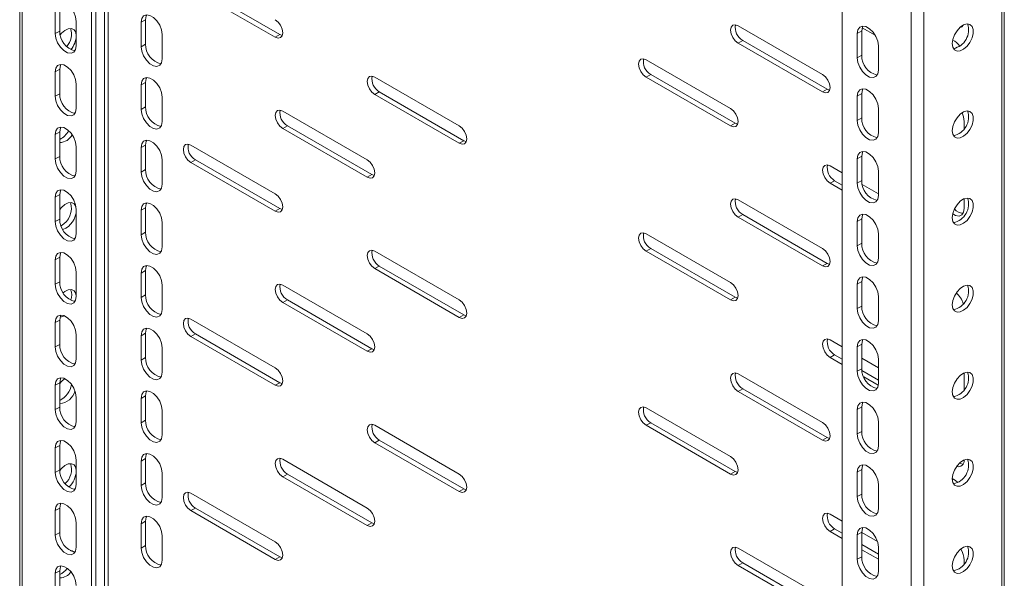
# Model space of a CAD drawing. Units: millimetres. Extents: x 1222 to 4786, y 382 to 3024.
# Drawn here: x 3095 to 3326, y 2167 to 2298 of the extents above; entities that cross this region are included whole.
import ezdxf

# ---------------------------------------------------------------- set-up
doc = ezdxf.new("R2010")
doc.units = ezdxf.units.MM

msp = doc.modelspace()

# ---------------------------------------------------------------- linework, layer by layer
at = {"color": 7, "linetype": 'Continuous', "lineweight": 15}
for p, q in [((3095.044, 2631.268), (3095.044, 2024.424)), ((3095.659, 2630.656), (3095.659, 2023.566)), ((3111.852, 2621.308), (3111.852, 2014.218)), ((3112.912, 2620.696), (3112.912, 2014.831)), ((3325.942, 1914.858), (3325.942, 2521.462)), ((3287.921, 1912.576), (3287.921, 2519.666)), ((3325.327, 1913.759), (3325.327, 2520.359)), ((3304.114, 1903.228), (3304.114, 2510.318)), ((3307.084, 2509.828), (3307.084, 1903.228)), ((3135.186, 2305.101), (3154.985, 2293.672)), ((3136.247, 2305.714), (3156.046, 2294.284)), ((3103.366, 2294.487), (3103.366, 2300.203)), ((3104.427, 2295.099), (3104.427, 2300.815)), ((3124.58, 2297.751), (3123.519, 2297.139)), ((3124.58, 2292.035), (3124.58, 2297.751)), ((3108.316, 2297.345), (3108.316, 2291.63)), ((3123.519, 2297.139), (3123.519, 2291.423)), ((3283.325, 2284.906), (3263.526, 2296.336)), ((3292.62, 2295.871), (3295.667, 2294.112)), ((3316.282, 2296.412), (3316.186, 2296.413)), ((3103.366, 2294.487), (3104.427, 2295.099)), ((3128.469, 2288.566), (3128.469, 2294.282)), ((3156.046, 2294.284), (3154.985, 2293.672)), ((3156.046, 2294.284), (3156.647, 2294.058)), ((3264.587, 2292.865), (3263.526, 2292.253)), ((3264.587, 2292.865), (3284.386, 2281.435)), ((3291.457, 2294.505), (3292.518, 2295.117)), ((3291.457, 2288.789), (3291.457, 2294.505)), ((3292.518, 2289.401), (3292.518, 2295.117)), ((3124.58, 2292.035), (3123.519, 2291.423)), ((3263.526, 2292.253), (3283.325, 2280.823)), ((3296.407, 2291.647), (3296.407, 2285.932)), ((3261.758, 2276.943), (3241.959, 2288.372)), ((3291.457, 2288.789), (3292.518, 2289.401)), ((3103.366, 2285.505), (3104.427, 2286.117)), ((3104.427, 2280.402), (3104.427, 2286.117)), ((3103.366, 2279.789), (3103.366, 2285.505)), ((3198.119, 2272.854), (3178.32, 2284.284)), ((3243.02, 2284.902), (3241.959, 2284.29)), ((3241.959, 2284.29), (3261.758, 2272.86)), ((3243.02, 2284.902), (3262.819, 2273.472)), ((3108.316, 2282.648), (3108.316, 2276.932)), ((3124.58, 2283.054), (3123.519, 2282.441)), ((3123.519, 2282.441), (3123.519, 2276.725)), ((3124.58, 2277.338), (3124.58, 2283.054)), ((3284.386, 2281.435), (3283.325, 2280.823)), ((3284.386, 2281.435), (3284.987, 2281.21)), ((3103.366, 2279.789), (3104.427, 2280.402)), ((3128.469, 2273.868), (3128.469, 2279.584)), ((3179.38, 2280.813), (3178.32, 2280.201)), ((3178.32, 2280.201), (3198.119, 2268.771)), ((3179.38, 2280.813), (3199.179, 2269.383)), ((3291.457, 2279.807), (3292.518, 2280.419)), ((3291.457, 2274.091), (3291.457, 2279.807)), ((3292.518, 2274.704), (3292.518, 2280.419)), ((3124.58, 2277.338), (3123.519, 2276.725)), ((3296.407, 2276.95), (3296.407, 2271.234)), ((3176.552, 2264.891), (3156.753, 2276.32)), ((3291.457, 2274.091), (3292.518, 2274.704)), ((3157.814, 2272.85), (3156.753, 2272.238)), ((3156.753, 2272.238), (3176.552, 2260.808)), ((3157.814, 2272.85), (3177.613, 2261.42)), ((3262.819, 2273.472), (3261.758, 2272.86)), ((3262.819, 2273.472), (3263.421, 2273.247)), ((3316.559, 2272.236), (3316.559, 2273.886)), ((3103.366, 2270.807), (3104.427, 2271.42)), ((3103.366, 2265.092), (3103.366, 2270.807)), ((3104.427, 2265.704), (3104.427, 2271.42)), ((3108.316, 2267.95), (3108.316, 2262.234)), ((3124.58, 2268.356), (3123.519, 2267.743)), ((3123.519, 2267.743), (3123.519, 2262.028)), ((3124.58, 2262.64), (3124.58, 2268.356)), ((3154.985, 2256.927), (3135.186, 2268.357)), ((3199.179, 2269.383), (3198.119, 2268.771)), ((3199.179, 2269.383), (3199.781, 2269.158)), ((3103.366, 2265.092), (3104.427, 2265.704)), ((3291.457, 2265.109), (3292.518, 2265.722)), ((3292.518, 2260.006), (3292.518, 2265.722)), ((3128.469, 2259.17), (3128.469, 2264.886)), ((3136.247, 2264.887), (3135.186, 2264.274)), ((3135.186, 2264.274), (3154.985, 2252.845)), ((3136.247, 2264.887), (3156.046, 2253.457)), ((3287.921, 2261.839), (3285.093, 2263.472)), ((3291.457, 2259.393), (3291.457, 2265.109)), ((3124.58, 2262.64), (3123.519, 2262.028)), ((3177.613, 2261.42), (3176.552, 2260.808)), ((3177.613, 2261.42), (3178.214, 2261.195)), ((3296.407, 2262.252), (3296.407, 2256.536)), ((3286.154, 2260.001), (3285.093, 2259.389)), ((3285.093, 2259.389), (3287.921, 2257.756)), ((3286.154, 2260.001), (3287.921, 2258.981)), ((3291.457, 2259.393), (3292.518, 2260.006)), ((3296.407, 2256.941), (3292.622, 2259.126)), ((3103.366, 2256.11), (3104.427, 2256.722)), ((3103.366, 2250.394), (3103.366, 2256.11)), ((3104.427, 2251.006), (3104.427, 2256.722)), ((3124.58, 2253.658), (3123.519, 2253.046)), ((3124.58, 2247.942), (3124.58, 2253.658)), ((3283.325, 2244.079), (3263.526, 2255.509)), ((3316.559, 2253.472), (3316.559, 2255.772)), ((3108.316, 2253.252), (3108.316, 2247.536)), ((3123.519, 2253.046), (3123.519, 2247.33)), ((3156.046, 2253.457), (3154.985, 2252.845)), ((3156.046, 2253.457), (3156.647, 2253.231)), ((3264.587, 2252.038), (3263.526, 2251.426)), ((3263.526, 2251.426), (3283.325, 2239.996)), ((3264.587, 2252.038), (3284.386, 2240.608)), ((3103.366, 2250.394), (3104.427, 2251.006)), ((3128.469, 2244.473), (3128.469, 2250.188)), ((3291.457, 2250.412), (3292.518, 2251.024)), ((3291.457, 2244.696), (3291.457, 2250.412)), ((3292.518, 2245.308), (3292.518, 2251.024)), ((3124.58, 2247.942), (3123.519, 2247.33)), ((3261.758, 2236.116), (3241.959, 2247.545)), ((3296.407, 2247.554), (3296.407, 2241.838)), ((3291.457, 2244.696), (3292.518, 2245.308)), ((3103.366, 2241.412), (3104.427, 2242.024)), ((3104.427, 2236.308), (3104.427, 2242.024)), ((3198.119, 2232.027), (3178.32, 2243.457)), ((3243.02, 2244.075), (3241.959, 2243.463)), ((3241.959, 2243.463), (3261.758, 2232.033)), ((3243.02, 2244.075), (3262.819, 2232.645)), ((3103.366, 2235.696), (3103.366, 2241.412)), ((3179.38, 2239.986), (3178.32, 2239.374)), ((3179.38, 2239.986), (3199.179, 2228.556)), ((3284.386, 2240.608), (3283.325, 2239.996)), ((3284.386, 2240.608), (3284.987, 2240.383)), ((3108.316, 2238.555), (3108.316, 2232.839)), ((3124.58, 2238.96), (3123.519, 2238.348)), ((3123.519, 2238.348), (3123.519, 2232.632)), ((3124.58, 2233.245), (3124.58, 2238.96)), ((3178.32, 2239.374), (3198.119, 2227.944)), ((3103.366, 2235.696), (3104.427, 2236.308)), ((3128.469, 2229.775), (3128.469, 2235.491)), ((3176.552, 2224.064), (3156.753, 2235.493)), ((3291.457, 2235.714), (3292.518, 2236.326)), ((3291.457, 2229.998), (3291.457, 2235.714)), ((3292.518, 2230.61), (3292.518, 2236.326)), ((3124.58, 2233.245), (3123.519, 2232.632)), ((3296.407, 2232.856), (3296.407, 2227.141)), ((3157.814, 2232.023), (3156.753, 2231.411)), ((3156.753, 2231.411), (3176.552, 2219.981)), ((3157.814, 2232.023), (3177.613, 2220.593)), ((3262.819, 2232.645), (3261.758, 2232.033)), ((3262.819, 2232.645), (3263.421, 2232.42)), ((3291.457, 2229.998), (3292.518, 2230.61)), ((3199.179, 2228.556), (3198.119, 2227.944)), ((3199.179, 2228.556), (3199.781, 2228.331)), ((3103.366, 2226.714), (3104.427, 2227.327)), ((3103.366, 2220.998), (3103.366, 2226.714)), ((3104.427, 2221.611), (3104.427, 2227.327)), ((3154.985, 2216.1), (3135.186, 2227.53)), ((3108.316, 2223.857), (3108.316, 2218.141)), ((3124.58, 2224.263), (3123.519, 2223.65)), ((3123.519, 2223.65), (3123.519, 2217.935)), ((3124.58, 2218.547), (3124.58, 2224.263)), ((3136.247, 2224.06), (3135.186, 2223.447)), ((3136.247, 2224.06), (3156.046, 2212.63)), ((3103.366, 2220.998), (3104.427, 2221.611)), ((3135.186, 2223.447), (3154.985, 2212.018)), ((3287.921, 2221.012), (3285.093, 2222.645)), ((3291.457, 2221.016), (3292.518, 2221.628)), ((3292.518, 2215.913), (3292.518, 2221.628)), ((3128.469, 2215.077), (3128.469, 2220.793)), ((3177.613, 2220.593), (3176.552, 2219.981)), ((3177.613, 2220.593), (3178.214, 2220.368)), ((3286.154, 2219.174), (3285.093, 2218.562)), ((3286.154, 2219.174), (3287.921, 2218.154)), ((3291.457, 2215.3), (3291.457, 2221.016)), ((3124.58, 2218.547), (3123.519, 2217.935)), ((3285.093, 2218.562), (3287.921, 2216.929)), ((3296.407, 2216.114), (3292.518, 2218.359)), ((3296.407, 2218.159), (3296.407, 2212.443)), ((3283.325, 2203.252), (3263.526, 2214.681)), ((3291.457, 2215.3), (3292.518, 2215.913)), ((3292.543, 2215.486), (3296.407, 2213.255)), ((3316.559, 2210.995), (3316.559, 2214.945)), ((3103.366, 2212.016), (3104.427, 2212.629)), ((3103.366, 2206.301), (3103.366, 2212.016)), ((3104.427, 2206.913), (3104.427, 2212.629)), ((3156.046, 2212.63), (3154.985, 2212.018)), ((3156.046, 2212.63), (3156.647, 2212.404)), ((3292.964, 2214.018), (3296.381, 2212.046)), ((3264.587, 2211.211), (3263.526, 2210.599)), ((3263.526, 2210.599), (3283.325, 2199.169)), ((3264.587, 2211.211), (3284.386, 2199.781)), ((3108.316, 2209.159), (3108.316, 2203.443)), ((3124.58, 2209.565), (3123.519, 2208.953)), ((3123.519, 2208.953), (3123.519, 2203.237)), ((3124.58, 2203.849), (3124.58, 2209.565)), ((3103.366, 2206.301), (3104.427, 2206.913)), ((3128.469, 2200.379), (3128.469, 2206.095)), ((3261.758, 2195.288), (3241.959, 2206.718)), ((3291.457, 2206.318), (3292.518, 2206.931)), ((3291.457, 2200.603), (3291.457, 2206.318)), ((3292.518, 2201.215), (3292.518, 2206.931)), ((3124.58, 2203.849), (3123.519, 2203.237)), ((3243.02, 2203.248), (3241.959, 2202.635)), ((3243.02, 2203.248), (3262.819, 2191.818)), ((3296.407, 2203.461), (3296.407, 2197.745)), ((3198.119, 2191.2), (3178.32, 2202.63)), ((3241.959, 2202.635), (3261.758, 2191.206)), ((3291.457, 2200.603), (3292.518, 2201.215)), ((3179.38, 2199.159), (3178.32, 2198.547)), ((3178.32, 2198.547), (3198.119, 2187.117)), ((3179.38, 2199.159), (3199.179, 2187.729)), ((3284.386, 2199.781), (3283.325, 2199.169)), ((3284.386, 2199.781), (3284.987, 2199.556)), ((3103.366, 2197.319), (3104.427, 2197.931)), ((3103.366, 2191.603), (3103.366, 2197.319)), ((3104.427, 2192.215), (3104.427, 2197.931)), ((3108.316, 2194.461), (3108.316, 2188.746)), ((3124.58, 2194.867), (3123.519, 2194.255)), ((3123.519, 2194.255), (3123.519, 2188.539)), ((3124.58, 2189.151), (3124.58, 2194.867)), ((3176.552, 2183.237), (3156.753, 2194.666)), ((3103.366, 2191.603), (3104.427, 2192.215)), ((3128.469, 2185.682), (3128.469, 2191.397)), ((3262.819, 2191.818), (3261.758, 2191.206)), ((3262.819, 2191.818), (3263.421, 2191.593)), ((3291.457, 2191.621), (3292.518, 2192.233)), ((3291.457, 2185.905), (3291.457, 2191.621)), ((3292.518, 2186.517), (3292.518, 2192.233)), ((3124.58, 2189.151), (3123.519, 2188.539)), ((3157.814, 2191.196), (3156.753, 2190.584)), ((3156.753, 2190.584), (3176.552, 2179.154)), ((3157.814, 2191.196), (3177.613, 2179.766)), ((3154.985, 2175.273), (3135.186, 2186.703)), ((3199.179, 2187.729), (3198.119, 2187.117)), ((3199.179, 2187.729), (3199.781, 2187.504)), ((3296.407, 2188.763), (3296.407, 2183.047)), ((3291.457, 2185.905), (3292.518, 2186.517)), ((3103.366, 2182.621), (3104.427, 2183.233)), ((3103.366, 2176.905), (3103.366, 2182.621)), ((3104.427, 2177.518), (3104.427, 2183.233)), ((3136.247, 2183.233), (3135.186, 2182.62)), ((3135.186, 2182.62), (3154.985, 2171.19)), ((3136.247, 2183.233), (3156.046, 2171.803)), ((3108.316, 2179.764), (3108.316, 2174.048)), ((3124.58, 2180.169), (3123.519, 2179.557)), ((3124.58, 2174.454), (3124.58, 2180.169)), ((3177.613, 2179.766), (3176.552, 2179.154)), ((3177.613, 2179.766), (3178.214, 2179.541)), ((3287.921, 2180.185), (3285.093, 2181.818)), ((3103.366, 2176.905), (3104.427, 2177.518)), ((3123.519, 2179.557), (3123.519, 2173.841)), ((3286.154, 2178.347), (3285.093, 2177.735)), ((3285.093, 2177.735), (3287.921, 2176.102)), ((3286.154, 2178.347), (3287.921, 2177.327)), ((3291.457, 2176.923), (3292.518, 2177.535)), ((3292.518, 2171.819), (3292.518, 2177.535)), ((3296.169, 2175.423), (3292.518, 2177.532)), ((3128.469, 2170.984), (3128.469, 2176.7)), ((3291.457, 2171.207), (3291.457, 2176.923)), ((3106.979, 2173.239), (3107.02, 2173.166)), ((3124.58, 2174.454), (3123.519, 2173.841)), ((3283.325, 2162.425), (3263.526, 2173.854)), ((3292.518, 2174.673), (3296.407, 2172.428)), ((3292.518, 2173.449), (3296.407, 2171.204)), ((3296.407, 2174.065), (3296.407, 2168.35)), ((3156.046, 2171.803), (3154.985, 2171.19)), ((3156.046, 2171.803), (3156.647, 2171.577)), ((3291.457, 2171.207), (3292.518, 2171.819)), ((3316.559, 2170.168), (3316.559, 2171.002)), ((3103.366, 2167.923), (3104.427, 2168.536)), ((3104.427, 2162.82), (3104.427, 2168.536)), ((3264.587, 2170.384), (3263.526, 2169.772)), ((3263.526, 2169.772), (3283.325, 2158.342)), ((3264.587, 2170.384), (3284.386, 2158.954)), ((3103.366, 2162.207), (3103.366, 2167.923))]:
    msp.add_line(p, q, dxfattribs=at)
at = {"color": 8, "linetype": 'Continuous', "lineweight": 15}
for p, q in [((3114.963, 2035.2), (3114.963, 2619.512)), ((3115.812, 2619.022), (3115.812, 2035.682))]:
    msp.add_line(p, q, dxfattribs=at)
at = {"color": 7, "linetype": 'Continuous', "lineweight": 15, "flags": 128}
for points in [[(3103.366, 2300.203), (3103.516, 2301.094), (3103.945, 2301.706), (3104.604, 2301.964), (3105.412, 2301.837), (3106.271, 2301.341), (3107.079, 2300.535), (3107.737, 2299.517), (3108.167, 2298.409), (3108.316, 2297.345)], [(3128.469, 2294.282), (3128.32, 2295.345), (3127.89, 2296.453), (3127.231, 2297.471), (3126.424, 2298.277), (3125.564, 2298.773), (3124.756, 2298.9), (3124.098, 2298.642), (3123.668, 2298.03), (3123.519, 2297.139)], [(3124.58, 2297.751), (3124.729, 2298.643), (3124.857, 2298.905)], [(3154.985, 2293.672), (3155.662, 2293.436), (3156.235, 2293.548), (3156.618, 2293.989), (3156.753, 2294.692), (3156.618, 2295.551), (3156.235, 2296.435), (3155.662, 2297.208), (3154.985, 2297.754)], [(3108.316, 2293.954), (3108.182, 2294.805), (3107.794, 2295.408), (3107.195, 2295.7), (3106.449, 2295.647), (3105.637, 2295.256), (3104.847, 2294.569), (3104.536, 2294.2)], [(3263.526, 2296.336), (3262.85, 2296.571), (3262.276, 2296.459), (3261.893, 2296.018), (3261.758, 2295.315), (3261.893, 2294.456), (3262.276, 2293.572), (3262.85, 2292.799), (3263.526, 2292.253)], [(3291.457, 2294.505), (3291.606, 2295.396), (3292.036, 2296.008), (3292.694, 2296.265), (3293.502, 2296.139), (3294.362, 2295.642), (3295.169, 2294.837), (3295.828, 2293.819), (3296.257, 2292.711), (3296.407, 2291.647)], [(3292.518, 2295.117), (3292.667, 2296.008), (3292.795, 2296.271)], [(3313.731, 2292.137), (3313.865, 2293.143), (3314.253, 2294.194), (3314.852, 2295.177), (3315.598, 2295.986), (3316.41, 2296.532), (3317.2, 2296.757), (3317.882, 2296.636), (3318.382, 2296.183), (3318.647, 2295.446), (3318.647, 2294.505), (3318.382, 2293.462), (3317.882, 2292.431), (3317.2, 2291.523), (3316.41, 2290.836), (3315.598, 2290.445), (3314.852, 2290.392), (3314.253, 2290.683), (3313.865, 2291.287), (3313.731, 2292.137)], [(3315.413, 2295.816), (3315.98, 2296.063), (3316.327, 2296.49)], [(3108.316, 2291.63), (3108.167, 2290.738), (3107.737, 2290.127), (3107.079, 2289.869), (3106.271, 2289.996), (3105.412, 2290.492), (3104.604, 2291.298), (3103.945, 2292.316), (3103.516, 2293.423), (3103.366, 2294.487)], [(3123.519, 2291.423), (3123.668, 2290.36), (3124.098, 2289.252), (3124.756, 2288.234), (3125.564, 2287.428), (3126.424, 2286.932), (3127.231, 2286.805), (3127.89, 2287.063), (3128.32, 2287.674), (3128.469, 2288.566)], [(3241.959, 2288.372), (3241.283, 2288.607), (3240.709, 2288.496), (3240.326, 2288.055), (3240.192, 2287.351), (3240.326, 2286.493), (3240.709, 2285.609), (3241.283, 2284.835), (3241.959, 2284.29)], [(3296.407, 2285.932), (3296.257, 2285.04), (3295.828, 2284.429), (3295.169, 2284.171), (3294.362, 2284.298), (3293.502, 2284.794), (3292.694, 2285.6), (3292.036, 2286.618), (3291.606, 2287.725), (3291.457, 2288.789)], [(3103.366, 2285.505), (3103.516, 2286.396), (3103.945, 2287.008), (3104.604, 2287.266), (3105.412, 2287.139), (3106.271, 2286.643), (3107.079, 2285.837), (3107.737, 2284.819), (3108.167, 2283.711), (3108.316, 2282.648)], [(3104.427, 2286.117), (3104.576, 2287.009), (3104.704, 2287.271)], [(3128.469, 2279.584), (3128.32, 2280.647), (3127.89, 2281.755), (3127.231, 2282.773), (3126.424, 2283.579), (3125.564, 2284.075), (3124.756, 2284.202), (3124.098, 2283.944), (3123.668, 2283.333), (3123.519, 2282.441)], [(3124.58, 2283.054), (3124.729, 2283.945), (3124.857, 2284.207)], [(3178.32, 2284.284), (3177.643, 2284.519), (3177.07, 2284.407), (3176.687, 2283.966), (3176.552, 2283.263), (3176.687, 2282.404), (3177.07, 2281.52), (3177.643, 2280.747), (3178.32, 2280.201)], [(3283.325, 2280.823), (3284.002, 2280.588), (3284.575, 2280.699), (3284.958, 2281.14), (3285.093, 2281.844), (3284.958, 2282.703), (3284.575, 2283.586), (3284.002, 2284.36), (3283.325, 2284.906)], [(3291.457, 2279.807), (3291.606, 2280.698), (3292.036, 2281.31), (3292.694, 2281.568), (3293.502, 2281.441), (3294.362, 2280.945), (3295.169, 2280.139), (3295.828, 2279.121), (3296.257, 2278.013), (3296.407, 2276.95)], [(3292.518, 2280.419), (3292.667, 2281.311), (3292.795, 2281.573)], [(3108.316, 2276.932), (3108.167, 2276.041), (3107.737, 2275.429), (3107.079, 2275.171), (3106.271, 2275.298), (3105.412, 2275.794), (3104.604, 2276.6), (3103.945, 2277.618), (3103.516, 2278.726), (3103.366, 2279.789)], [(3123.519, 2276.725), (3123.668, 2275.662), (3124.098, 2274.554), (3124.756, 2273.536), (3125.564, 2272.73), (3126.424, 2272.234), (3127.231, 2272.107), (3127.89, 2272.365), (3128.32, 2272.977), (3128.469, 2273.868)], [(3261.758, 2272.86), (3262.435, 2272.625), (3263.008, 2272.736), (3263.392, 2273.177), (3263.526, 2273.881), (3263.392, 2274.74), (3263.008, 2275.623), (3262.435, 2276.397), (3261.758, 2276.943)], [(3156.753, 2276.32), (3156.077, 2276.555), (3155.503, 2276.444), (3155.12, 2276.003), (3154.985, 2275.299), (3155.12, 2274.441), (3155.503, 2273.557), (3156.077, 2272.784), (3156.753, 2272.238)], [(3313.731, 2271.724), (3313.865, 2272.729), (3314.253, 2273.78), (3314.852, 2274.764), (3315.598, 2275.572), (3316.41, 2276.119), (3317.2, 2276.344), (3317.882, 2276.223), (3318.382, 2275.769), (3318.647, 2275.032), (3318.647, 2274.091), (3318.382, 2273.049), (3317.882, 2272.018), (3317.2, 2271.109), (3316.41, 2270.422), (3315.598, 2270.031), (3314.852, 2269.979), (3314.253, 2270.27), (3313.865, 2270.873), (3313.731, 2271.724)], [(3316.559, 2273.886), (3316.41, 2274.949), (3316.05, 2275.915)], [(3103.366, 2270.807), (3103.516, 2271.699), (3103.945, 2272.31), (3104.604, 2272.568), (3105.412, 2272.441), (3106.271, 2271.945), (3107.079, 2271.139), (3107.737, 2270.121), (3108.167, 2269.014), (3108.316, 2267.95)], [(3104.427, 2271.42), (3104.576, 2272.311), (3104.704, 2272.574)], [(3198.119, 2268.771), (3198.795, 2268.536), (3199.369, 2268.647), (3199.752, 2269.088), (3199.887, 2269.792), (3199.752, 2270.651), (3199.369, 2271.534), (3198.795, 2272.308), (3198.119, 2272.854)], [(3296.407, 2271.234), (3296.257, 2270.342), (3295.828, 2269.731), (3295.169, 2269.473), (3294.362, 2269.6), (3293.502, 2270.096), (3292.694, 2270.902), (3292.036, 2271.92), (3291.606, 2273.028), (3291.457, 2274.091)], [(3128.469, 2264.886), (3128.32, 2265.95), (3127.89, 2267.057), (3127.231, 2268.075), (3126.424, 2268.881), (3125.564, 2269.377), (3124.756, 2269.504), (3124.098, 2269.246), (3123.668, 2268.635), (3123.519, 2267.743)], [(3124.58, 2268.356), (3124.729, 2269.247), (3124.857, 2269.51)], [(3135.186, 2268.357), (3134.51, 2268.592), (3133.936, 2268.481), (3133.553, 2268.04), (3133.419, 2267.336), (3133.553, 2266.477), (3133.936, 2265.594), (3134.51, 2264.82), (3135.186, 2264.274)], [(3291.457, 2265.109), (3291.606, 2266.001), (3292.036, 2266.612), (3292.694, 2266.87), (3293.502, 2266.743), (3294.362, 2266.247), (3295.169, 2265.441), (3295.828, 2264.423), (3296.257, 2263.315), (3296.407, 2262.252)], [(3292.518, 2265.722), (3292.667, 2266.613), (3292.795, 2266.875)], [(3108.316, 2262.234), (3108.167, 2261.343), (3107.737, 2260.731), (3107.079, 2260.474), (3106.271, 2260.6), (3105.412, 2261.097), (3104.604, 2261.902), (3103.945, 2262.92), (3103.516, 2264.028), (3103.366, 2265.092)], [(3176.552, 2260.808), (3177.229, 2260.573), (3177.802, 2260.684), (3178.185, 2261.125), (3178.32, 2261.829), (3178.185, 2262.688), (3177.802, 2263.571), (3177.229, 2264.345), (3176.552, 2264.891)], [(3285.093, 2263.472), (3284.416, 2263.707), (3283.843, 2263.596), (3283.46, 2263.154), (3283.325, 2262.451), (3283.46, 2261.592), (3283.843, 2260.709), (3284.416, 2259.935), (3285.093, 2259.389)], [(3123.519, 2262.028), (3123.668, 2260.964), (3124.098, 2259.856), (3124.756, 2258.838), (3125.564, 2258.033), (3126.424, 2257.536), (3127.231, 2257.41), (3127.89, 2257.668), (3128.32, 2258.279), (3128.469, 2259.17)], [(3296.407, 2256.536), (3296.257, 2255.645), (3295.828, 2255.033), (3295.169, 2254.775), (3294.362, 2254.902), (3293.502, 2255.398), (3292.694, 2256.204), (3292.036, 2257.222), (3291.606, 2258.33), (3291.457, 2259.393)], [(3103.366, 2256.11), (3103.516, 2257.001), (3103.945, 2257.612), (3104.604, 2257.87), (3105.412, 2257.744), (3106.271, 2257.247), (3107.079, 2256.442), (3107.737, 2255.424), (3108.167, 2254.316), (3108.316, 2253.252)], [(3104.427, 2256.722), (3104.576, 2257.613), (3104.704, 2257.876)], [(3154.985, 2252.845), (3155.662, 2252.609), (3156.235, 2252.721), (3156.618, 2253.162), (3156.753, 2253.865), (3156.618, 2254.724), (3156.235, 2255.608), (3155.662, 2256.381), (3154.985, 2256.927)], [(3313.731, 2251.31), (3313.865, 2252.316), (3314.253, 2253.367), (3314.852, 2254.35), (3315.598, 2255.159), (3316.41, 2255.705), (3317.2, 2255.93), (3317.882, 2255.809), (3318.382, 2255.356), (3318.647, 2254.619), (3318.647, 2253.678), (3318.382, 2252.635), (3317.882, 2251.604), (3317.2, 2250.696), (3316.41, 2250.009), (3315.598, 2249.618), (3314.852, 2249.565), (3314.253, 2249.856), (3313.865, 2250.46), (3313.731, 2251.31)], [(3108.316, 2253.127), (3108.182, 2253.978), (3107.794, 2254.581), (3107.195, 2254.873), (3106.449, 2254.82), (3105.637, 2254.429), (3104.847, 2253.742), (3104.427, 2253.228)], [(3128.469, 2250.188), (3128.32, 2251.252), (3127.89, 2252.36), (3127.231, 2253.378), (3126.424, 2254.183), (3125.564, 2254.68), (3124.756, 2254.806), (3124.098, 2254.549), (3123.668, 2253.937), (3123.519, 2253.046)], [(3124.58, 2253.658), (3124.729, 2254.549), (3124.857, 2254.812)], [(3263.526, 2255.509), (3262.85, 2255.744), (3262.276, 2255.632), (3261.893, 2255.191), (3261.758, 2254.488), (3261.893, 2253.629), (3262.276, 2252.745), (3262.85, 2251.972), (3263.526, 2251.426)], [(3291.457, 2250.412), (3291.606, 2251.303), (3292.036, 2251.914), (3292.694, 2252.172), (3293.502, 2252.045), (3294.362, 2251.549), (3295.169, 2250.743), (3295.828, 2249.725), (3296.257, 2248.618), (3296.407, 2247.554)], [(3292.518, 2251.024), (3292.667, 2251.915), (3292.795, 2252.178)], [(3313.837, 2252.2), (3314.514, 2251.838), (3315.322, 2251.711), (3315.98, 2251.969), (3316.41, 2252.581), (3316.559, 2253.472)], [(3108.316, 2247.536), (3108.167, 2246.645), (3107.737, 2246.034), (3107.079, 2245.776), (3106.271, 2245.903), (3105.412, 2246.399), (3104.604, 2247.205), (3103.945, 2248.223), (3103.516, 2249.33), (3103.366, 2250.394)], [(3123.519, 2247.33), (3123.668, 2246.266), (3124.098, 2245.159), (3124.756, 2244.141), (3125.564, 2243.335), (3126.424, 2242.839), (3127.231, 2242.712), (3127.89, 2242.97), (3128.32, 2243.581), (3128.469, 2244.473)], [(3241.959, 2247.545), (3241.283, 2247.78), (3240.709, 2247.669), (3240.326, 2247.228), (3240.192, 2246.524), (3240.326, 2245.666), (3240.709, 2244.782), (3241.283, 2244.008), (3241.959, 2243.463)], [(3296.407, 2241.838), (3296.257, 2240.947), (3295.828, 2240.336), (3295.169, 2240.078), (3294.362, 2240.204), (3293.502, 2240.701), (3292.694, 2241.506), (3292.036, 2242.524), (3291.606, 2243.632), (3291.457, 2244.696)], [(3103.366, 2241.412), (3103.516, 2242.303), (3103.945, 2242.915), (3104.604, 2243.173), (3105.412, 2243.046), (3106.271, 2242.55), (3107.079, 2241.744), (3107.737, 2240.726), (3108.167, 2239.618), (3108.316, 2238.555)], [(3104.427, 2242.024), (3104.576, 2242.916), (3104.704, 2243.178)], [(3178.32, 2243.457), (3177.643, 2243.692), (3177.07, 2243.58), (3176.687, 2243.139), (3176.552, 2242.436), (3176.687, 2241.577), (3177.07, 2240.693), (3177.643, 2239.92), (3178.32, 2239.374)], [(3283.325, 2239.996), (3284.002, 2239.761), (3284.575, 2239.872), (3284.958, 2240.313), (3285.093, 2241.017), (3284.958, 2241.876), (3284.575, 2242.759), (3284.002, 2243.533), (3283.325, 2244.079)], [(3128.469, 2235.491), (3128.32, 2236.554), (3127.89, 2237.662), (3127.231, 2238.68), (3126.424, 2239.486), (3125.564, 2239.982), (3124.756, 2240.109), (3124.098, 2239.851), (3123.668, 2239.239), (3123.519, 2238.348)], [(3124.58, 2238.96), (3124.729, 2239.852), (3124.857, 2240.114)], [(3291.457, 2235.714), (3291.606, 2236.605), (3292.036, 2237.217), (3292.694, 2237.474), (3293.502, 2237.348), (3294.362, 2236.851), (3295.169, 2236.046), (3295.828, 2235.028), (3296.257, 2233.92), (3296.407, 2232.856)], [(3292.518, 2236.326), (3292.667, 2237.217), (3292.795, 2237.48)], [(3108.316, 2232.839), (3108.167, 2231.947), (3107.737, 2231.336), (3107.079, 2231.078), (3106.271, 2231.205), (3105.412, 2231.701), (3104.604, 2232.507), (3103.945, 2233.525), (3103.516, 2234.633), (3103.366, 2235.696)], [(3156.753, 2235.493), (3156.077, 2235.728), (3155.503, 2235.617), (3155.12, 2235.176), (3154.985, 2234.472), (3155.12, 2233.614), (3155.503, 2232.73), (3156.077, 2231.956), (3156.753, 2231.411)], [(3261.758, 2232.033), (3262.435, 2231.798), (3263.008, 2231.909), (3263.392, 2232.35), (3263.526, 2233.054), (3263.392, 2233.913), (3263.008, 2234.796), (3262.435, 2235.57), (3261.758, 2236.116)], [(3313.731, 2230.897), (3313.865, 2231.902), (3314.253, 2232.953), (3314.852, 2233.937), (3315.598, 2234.745), (3316.41, 2235.292), (3317.2, 2235.517), (3317.882, 2235.396), (3318.382, 2234.942), (3318.647, 2234.205), (3318.647, 2233.264), (3318.382, 2232.222), (3317.882, 2231.191), (3317.2, 2230.282), (3316.41, 2229.595), (3315.598, 2229.204), (3314.852, 2229.152), (3314.253, 2229.443), (3313.865, 2230.046), (3313.731, 2230.897)], [(3108.316, 2232.776), (3108.182, 2233.564), (3107.794, 2234.168), (3107.195, 2234.459), (3106.449, 2234.406), (3105.637, 2234.015), (3105.245, 2233.714)], [(3123.519, 2232.632), (3123.668, 2231.569), (3124.098, 2230.461), (3124.756, 2229.443), (3125.564, 2228.637), (3126.424, 2228.141), (3127.231, 2228.014), (3127.89, 2228.272), (3128.32, 2228.884), (3128.469, 2229.775)], [(3198.119, 2227.944), (3198.795, 2227.709), (3199.369, 2227.82), (3199.752, 2228.261), (3199.887, 2228.965), (3199.752, 2229.824), (3199.369, 2230.707), (3198.795, 2231.481), (3198.119, 2232.027)], [(3103.366, 2226.714), (3103.516, 2227.606), (3103.945, 2228.217), (3104.604, 2228.475), (3105.412, 2228.348), (3106.271, 2227.852), (3107.079, 2227.046), (3107.737, 2226.028), (3108.167, 2224.92), (3108.316, 2223.857)], [(3104.427, 2227.327), (3104.576, 2228.218), (3104.704, 2228.48)], [(3104.536, 2228.103), (3104.847, 2228.094), (3105.564, 2228.285)], [(3296.407, 2227.141), (3296.257, 2226.249), (3295.828, 2225.638), (3295.169, 2225.38), (3294.362, 2225.507), (3293.502, 2226.003), (3292.694, 2226.809), (3292.036, 2227.827), (3291.606, 2228.934), (3291.457, 2229.998)], [(3135.186, 2227.53), (3134.51, 2227.765), (3133.936, 2227.654), (3133.553, 2227.213), (3133.419, 2226.509), (3133.553, 2225.65), (3133.936, 2224.767), (3134.51, 2223.993), (3135.186, 2223.447)], [(3128.469, 2220.793), (3128.32, 2221.856), (3127.89, 2222.964), (3127.231, 2223.982), (3126.424, 2224.788), (3125.564, 2225.284), (3124.756, 2225.411), (3124.098, 2225.153), (3123.668, 2224.542), (3123.519, 2223.65)], [(3124.58, 2224.263), (3124.729, 2225.154), (3124.857, 2225.416)], [(3176.552, 2219.981), (3177.229, 2219.746), (3177.802, 2219.857), (3178.185, 2220.298), (3178.32, 2221.002), (3178.185, 2221.861), (3177.802, 2222.744), (3177.229, 2223.518), (3176.552, 2224.064)], [(3285.093, 2222.645), (3284.416, 2222.88), (3283.843, 2222.768), (3283.46, 2222.327), (3283.325, 2221.624), (3283.46, 2220.765), (3283.843, 2219.882), (3284.416, 2219.108), (3285.093, 2218.562)], [(3291.457, 2221.016), (3291.606, 2221.907), (3292.036, 2222.519), (3292.694, 2222.777), (3293.502, 2222.65), (3294.362, 2222.154), (3295.169, 2221.348), (3295.828, 2220.33), (3296.257, 2219.222), (3296.407, 2218.159)], [(3292.518, 2221.628), (3292.667, 2222.52), (3292.795, 2222.782)], [(3108.316, 2218.141), (3108.167, 2217.25), (3107.737, 2216.638), (3107.079, 2216.38), (3106.271, 2216.507), (3105.412, 2217.003), (3104.604, 2217.809), (3103.945, 2218.827), (3103.516, 2219.935), (3103.366, 2220.998)], [(3123.519, 2217.935), (3123.668, 2216.871), (3124.098, 2215.763), (3124.756, 2214.745), (3125.564, 2213.939), (3126.424, 2213.443), (3127.231, 2213.316), (3127.89, 2213.574), (3128.32, 2214.186), (3128.469, 2215.077)], [(3154.985, 2212.018), (3155.662, 2211.782), (3156.235, 2211.894), (3156.618, 2212.335), (3156.753, 2213.038), (3156.618, 2213.897), (3156.235, 2214.781), (3155.662, 2215.554), (3154.985, 2216.1)], [(3263.526, 2214.681), (3262.85, 2214.917), (3262.276, 2214.805), (3261.893, 2214.364), (3261.758, 2213.661), (3261.893, 2212.802), (3262.276, 2211.918), (3262.85, 2211.145), (3263.526, 2210.599)], [(3296.407, 2212.443), (3296.257, 2211.552), (3295.828, 2210.94), (3295.169, 2210.682), (3294.362, 2210.809), (3293.502, 2211.305), (3292.694, 2212.111), (3292.036, 2213.129), (3291.606, 2214.237), (3291.457, 2215.3)], [(3313.731, 2210.483), (3313.865, 2211.489), (3314.253, 2212.54), (3314.852, 2213.523), (3315.598, 2214.332), (3316.41, 2214.878), (3317.2, 2215.103), (3317.882, 2214.982), (3318.382, 2214.529), (3318.647, 2213.792), (3318.647, 2212.851), (3318.382, 2211.808), (3317.882, 2210.777), (3317.2, 2209.869), (3316.41, 2209.182), (3315.598, 2208.791), (3314.852, 2208.738), (3314.253, 2209.029), (3313.865, 2209.633), (3313.731, 2210.483)], [(3103.366, 2212.016), (3103.516, 2212.908), (3103.945, 2213.519), (3104.604, 2213.777), (3105.412, 2213.65), (3106.271, 2213.154), (3107.079, 2212.348), (3107.737, 2211.33), (3108.167, 2210.223), (3108.316, 2209.159)], [(3104.427, 2212.629), (3104.576, 2213.52), (3104.704, 2213.783)], [(3105.596, 2213.573), (3104.847, 2212.915), (3104.427, 2212.4)], [(3128.469, 2206.095), (3128.32, 2207.159), (3127.89, 2208.266), (3127.231, 2209.284), (3126.424, 2210.09), (3125.564, 2210.586), (3124.756, 2210.713), (3124.098, 2210.455), (3123.668, 2209.844), (3123.519, 2208.953)], [(3124.58, 2209.565), (3124.729, 2210.456), (3124.857, 2210.719)], [(3314.188, 2209.336), (3313.908, 2209.659), (3313.821, 2209.769)], [(3291.457, 2206.318), (3291.606, 2207.21), (3292.036, 2207.821), (3292.694, 2208.079), (3293.502, 2207.952), (3294.362, 2207.456), (3295.169, 2206.65), (3295.828, 2205.632), (3296.257, 2204.525), (3296.407, 2203.461)], [(3292.518, 2206.931), (3292.667, 2207.822), (3292.795, 2208.084)], [(3108.316, 2203.443), (3108.167, 2202.552), (3107.737, 2201.94), (3107.079, 2201.683), (3106.271, 2201.809), (3105.412, 2202.306), (3104.604, 2203.111), (3103.945, 2204.129), (3103.516, 2205.237), (3103.366, 2206.301)], [(3241.959, 2206.718), (3241.283, 2206.953), (3240.709, 2206.842), (3240.326, 2206.401), (3240.192, 2205.697), (3240.326, 2204.838), (3240.709, 2203.955), (3241.283, 2203.181), (3241.959, 2202.635)], [(3123.519, 2203.237), (3123.668, 2202.173), (3124.098, 2201.065), (3124.756, 2200.047), (3125.564, 2199.242), (3126.424, 2198.745), (3127.231, 2198.619), (3127.89, 2198.877), (3128.32, 2199.488), (3128.469, 2200.379)], [(3178.32, 2202.63), (3177.643, 2202.865), (3177.07, 2202.753), (3176.687, 2202.312), (3176.552, 2201.609), (3176.687, 2200.75), (3177.07, 2199.866), (3177.643, 2199.093), (3178.32, 2198.547)], [(3283.325, 2199.169), (3284.002, 2198.934), (3284.575, 2199.045), (3284.958, 2199.486), (3285.093, 2200.19), (3284.958, 2201.049), (3284.575, 2201.932), (3284.002, 2202.706), (3283.325, 2203.252)], [(3296.407, 2197.745), (3296.257, 2196.854), (3295.828, 2196.242), (3295.169, 2195.984), (3294.362, 2196.111), (3293.502, 2196.607), (3292.694, 2197.413), (3292.036, 2198.431), (3291.606, 2199.539), (3291.457, 2200.603)], [(3103.366, 2197.319), (3103.516, 2198.21), (3103.945, 2198.821), (3104.604, 2199.079), (3105.412, 2198.953), (3106.271, 2198.456), (3107.079, 2197.651), (3107.737, 2196.633), (3108.167, 2195.525), (3108.316, 2194.461)], [(3104.427, 2197.931), (3104.576, 2198.822), (3104.704, 2199.085)], [(3128.469, 2191.397), (3128.32, 2192.461), (3127.89, 2193.569), (3127.231, 2194.587), (3126.424, 2195.392), (3125.564, 2195.889), (3124.756, 2196.015), (3124.098, 2195.758), (3123.668, 2195.146), (3123.519, 2194.255)], [(3124.58, 2194.867), (3124.729, 2195.758), (3124.857, 2196.021)], [(3108.316, 2191.887), (3108.182, 2192.737), (3107.794, 2193.341), (3107.195, 2193.632), (3106.449, 2193.579), (3105.637, 2193.188), (3104.847, 2192.501), (3104.434, 2191.997)], [(3156.753, 2194.666), (3156.077, 2194.901), (3155.503, 2194.79), (3155.12, 2194.349), (3154.985, 2193.645), (3155.12, 2192.786), (3155.503, 2191.903), (3156.077, 2191.129), (3156.753, 2190.584)], [(3261.758, 2191.206), (3262.435, 2190.971), (3263.008, 2191.082), (3263.392, 2191.523), (3263.526, 2192.227), (3263.392, 2193.085), (3263.008, 2193.969), (3262.435, 2194.743), (3261.758, 2195.288)], [(3313.731, 2190.07), (3313.865, 2191.075), (3314.253, 2192.126), (3314.852, 2193.11), (3315.598, 2193.918), (3316.41, 2194.465), (3317.2, 2194.69), (3317.882, 2194.569), (3318.382, 2194.115), (3318.647, 2193.378), (3318.647, 2192.437), (3318.382, 2191.395), (3317.882, 2190.363), (3317.2, 2189.455), (3316.41, 2188.768), (3315.598, 2188.377), (3314.852, 2188.324), (3314.253, 2188.616), (3313.865, 2189.219), (3313.731, 2190.07)], [(3316.282, 2193.527), (3315.575, 2193.66), (3315.398, 2193.733)], [(3108.316, 2188.746), (3108.167, 2187.854), (3107.737, 2187.243), (3107.079, 2186.985), (3106.271, 2187.112), (3105.412, 2187.608), (3104.604, 2188.414), (3103.945, 2189.432), (3103.516, 2190.539), (3103.366, 2191.603)], [(3291.457, 2191.621), (3291.606, 2192.512), (3292.036, 2193.123), (3292.694, 2193.381), (3293.502, 2193.254), (3294.362, 2192.758), (3295.169, 2191.953), (3295.828, 2190.934), (3296.257, 2189.827), (3296.407, 2188.763)], [(3292.518, 2192.233), (3292.667, 2193.124), (3292.795, 2193.387)], [(3198.119, 2187.117), (3198.795, 2186.882), (3199.369, 2186.993), (3199.752, 2187.434), (3199.887, 2188.138), (3199.752, 2188.997), (3199.369, 2189.88), (3198.795, 2190.654), (3198.119, 2191.2)], [(3315.051, 2189.201), (3314.514, 2189.694), (3313.732, 2190.16)], [(3123.519, 2188.539), (3123.668, 2187.475), (3124.098, 2186.368), (3124.756, 2185.35), (3125.564, 2184.544), (3126.424, 2184.048), (3127.231, 2183.921), (3127.89, 2184.179), (3128.32, 2184.79), (3128.469, 2185.682)], [(3135.186, 2186.703), (3134.51, 2186.938), (3133.936, 2186.827), (3133.553, 2186.386), (3133.419, 2185.682), (3133.553, 2184.823), (3133.936, 2183.94), (3134.51, 2183.166), (3135.186, 2182.62)], [(3103.366, 2182.621), (3103.516, 2183.512), (3103.945, 2184.124), (3104.604, 2184.382), (3105.412, 2184.255), (3106.271, 2183.759), (3107.079, 2182.953), (3107.737, 2181.935), (3108.167, 2180.827), (3108.316, 2179.764)], [(3104.427, 2183.233), (3104.576, 2184.125), (3104.704, 2184.387)], [(3296.407, 2183.047), (3296.257, 2182.156), (3295.828, 2181.545), (3295.169, 2181.287), (3294.362, 2181.414), (3293.502, 2181.91), (3292.694, 2182.715), (3292.036, 2183.734), (3291.606, 2184.841), (3291.457, 2185.905)], [(3176.552, 2179.154), (3177.229, 2178.919), (3177.802, 2179.03), (3178.185, 2179.471), (3178.32, 2180.175), (3178.185, 2181.034), (3177.802, 2181.917), (3177.229, 2182.691), (3176.552, 2183.237)], [(3285.093, 2181.818), (3284.416, 2182.053), (3283.843, 2181.941), (3283.46, 2181.5), (3283.325, 2180.797), (3283.46, 2179.938), (3283.843, 2179.055), (3284.416, 2178.281), (3285.093, 2177.735)], [(3128.469, 2176.7), (3128.32, 2177.763), (3127.89, 2178.871), (3127.231, 2179.889), (3126.424, 2180.695), (3125.564, 2181.191), (3124.756, 2181.318), (3124.098, 2181.06), (3123.668, 2180.448), (3123.519, 2179.557)], [(3124.58, 2180.169), (3124.729, 2181.061), (3124.857, 2181.323)], [(3291.457, 2176.923), (3291.606, 2177.814), (3292.036, 2178.426), (3292.694, 2178.684), (3293.502, 2178.557), (3294.362, 2178.061), (3295.169, 2177.255), (3295.828, 2176.237), (3296.257, 2175.129), (3296.407, 2174.065)], [(3292.518, 2177.535), (3292.667, 2178.426), (3292.795, 2178.689)], [(3108.316, 2174.048), (3108.167, 2173.156), (3107.737, 2172.545), (3107.079, 2172.287), (3106.271, 2172.414), (3105.412, 2172.91), (3104.604, 2173.716), (3103.945, 2174.734), (3103.516, 2175.842), (3103.366, 2176.905)], [(3154.985, 2171.19), (3155.662, 2170.955), (3156.235, 2171.067), (3156.618, 2171.508), (3156.753, 2172.211), (3156.618, 2173.07), (3156.235, 2173.954), (3155.662, 2174.727), (3154.985, 2175.273)], [(3123.519, 2173.841), (3123.668, 2172.778), (3124.098, 2171.67), (3124.756, 2170.652), (3125.564, 2169.846), (3126.424, 2169.35), (3127.231, 2169.223), (3127.89, 2169.481), (3128.32, 2170.093), (3128.469, 2170.984)], [(3263.526, 2173.854), (3262.85, 2174.09), (3262.276, 2173.978), (3261.893, 2173.537), (3261.758, 2172.834), (3261.893, 2171.975), (3262.276, 2171.091), (3262.85, 2170.318), (3263.526, 2169.772)], [(3313.731, 2169.656), (3313.865, 2170.662), (3314.253, 2171.713), (3314.852, 2172.696), (3315.598, 2173.505), (3316.41, 2174.051), (3317.2, 2174.276), (3317.882, 2174.155), (3318.382, 2173.702), (3318.647, 2172.965), (3318.647, 2172.024), (3318.382, 2170.981), (3317.882, 2169.95), (3317.2, 2169.042), (3316.41, 2168.355), (3315.598, 2167.964), (3314.852, 2167.911), (3314.253, 2168.202), (3313.865, 2168.806), (3313.731, 2169.656)], [(3296.407, 2168.35), (3296.257, 2167.458), (3295.828, 2166.847), (3295.169, 2166.589), (3294.362, 2166.716), (3293.502, 2167.212), (3292.694, 2168.018), (3292.036, 2169.036), (3291.606, 2170.143), (3291.457, 2171.207)], [(3103.366, 2167.923), (3103.516, 2168.815), (3103.945, 2169.426), (3104.604, 2169.684), (3105.412, 2169.557), (3106.271, 2169.061), (3107.079, 2168.255), (3107.737, 2167.237), (3108.167, 2166.129), (3108.316, 2165.066)], [(3104.427, 2168.536), (3104.576, 2169.427), (3104.704, 2169.689)]]:
    msp.add_lwpolyline(points, dxfattribs=at)
at = {"color": 7, "linetype": 'Continuous', "lineweight": 15}
for centre, radius, start, end in [((3102.855, 2294.362), 4.342, 317.91769, 18.23538), ((3266.354, 2295.882), 3.496, 168.79247, 239.63867), ((3313.112, 2295.352), 4.459, 281.58596, 18.41939), ((3109.014, 2294.96), 4.589, 178.26394, 257.73355), ((3102.86, 2294.236), 5.464, 320.10644, 357.04715), ((3311.72, 2288.909), 4.605, 34.98947, 62.71169), ((3129.167, 2291.896), 4.589, 178.26392, 257.73356), ((3244.787, 2287.918), 3.496, 168.79246, 239.63867), ((3297.105, 2289.262), 4.589, 178.26388, 257.73364), ((3181.147, 2283.83), 3.496, 168.79251, 239.63864), ((3109.014, 2280.263), 4.589, 178.26392, 257.73356), ((3129.167, 2277.199), 4.589, 178.26393, 257.73359), ((3159.581, 2275.866), 3.496, 168.79259, 239.63859), ((3297.105, 2274.564), 4.589, 178.26388, 257.73364), ((3313.112, 2274.938), 4.459, 281.58588, 18.41947), ((3102.305, 2274.005), 4.807, 296.19591, 331.63855), ((3104.361, 2272.367), 3.418, 271.11332, 331.66878), ((3138.014, 2267.903), 3.496, 168.7924, 239.63874), ((3109.014, 2265.565), 4.589, 178.26393, 257.73359), ((3287.921, 2263.018), 3.496, 168.79255, 239.63861), ((3129.167, 2262.501), 4.589, 178.26393, 257.73359), ((3297.105, 2259.867), 4.589, 178.26382, 257.7337), ((3313.112, 2254.525), 4.459, 281.58593, 18.41945), ((3102.425, 2253.569), 4.743, 299.24169, 16.21755), ((3266.354, 2255.054), 3.496, 168.79245, 239.6387), ((3103.415, 2253.138), 4.901, 290.82398, 359.87555), ((3316.567, 2255.367), 3.062, 220.85133, 264.6625), ((3109.014, 2250.867), 4.589, 178.26393, 257.73359), ((3129.167, 2247.803), 4.589, 178.26393, 257.73359), ((3244.787, 2247.091), 3.496, 168.79248, 239.63866), ((3297.105, 2245.169), 4.589, 178.26387, 257.73361), ((3181.147, 2243.003), 3.496, 168.79255, 239.63858), ((3109.014, 2236.169), 4.589, 178.26393, 257.73359), ((3159.581, 2235.039), 3.496, 168.79266, 239.63848), ((3313.112, 2234.111), 4.459, 281.58592, 18.41945), ((3104.093, 2233.177), 3.166, 337.3756, 24.29777), ((3129.167, 2233.106), 4.589, 178.26384, 257.73368), ((3310.836, 2229.337), 5.778, 17.93866, 48.54351), ((3297.105, 2230.471), 4.589, 178.26388, 257.73363), ((3138.014, 2227.076), 3.496, 168.79234, 239.6388), ((3109.014, 2221.472), 4.589, 178.26384, 257.73368), ((3287.921, 2222.191), 3.496, 168.79256, 239.6386), ((3129.167, 2218.408), 4.589, 178.26394, 257.7335), ((3266.354, 2214.227), 3.496, 168.79242, 239.63875), ((3297.105, 2215.774), 4.589, 178.26387, 257.73364), ((3313.112, 2213.698), 4.459, 281.58594, 18.41944), ((3102.106, 2213.049), 5.151, 296.78665, 350.60429), ((3104.176, 2211.635), 3.933, 273.65441, 346.69737), ((3109.014, 2206.774), 4.589, 178.26394, 257.7335), ((3244.787, 2206.264), 3.496, 168.79252, 239.6386), ((3129.167, 2203.71), 4.589, 178.26392, 257.73368), ((3181.147, 2202.175), 3.496, 168.7925, 239.63864), ((3297.105, 2201.076), 4.589, 178.26389, 257.73362), ((3102.691, 2192.293), 4.498, 312.25079, 17.59427), ((3159.581, 2194.212), 3.496, 168.79272, 239.63842), ((3313.112, 2193.284), 4.459, 281.58593, 18.41945), ((3315.126, 2194.363), 1.44, 254.95705, 6.66048), ((3109.014, 2192.076), 4.589, 178.26392, 257.73368), ((3102.833, 2192.17), 5.491, 312.88342, 357.04094), ((3129.167, 2189.012), 4.589, 178.26394, 257.7335), ((3138.014, 2186.249), 3.496, 168.79234, 239.6388), ((3297.105, 2186.378), 4.589, 178.26389, 257.73359), ((3287.921, 2181.364), 3.496, 168.7926, 239.63854), ((3109.014, 2177.378), 4.589, 178.26394, 257.7335), ((3106.969, 2172.001), 1.24, 46.80749, 93.71717), ((3129.167, 2174.315), 4.589, 178.26392, 257.73368), ((3266.354, 2173.4), 3.496, 168.7925, 239.63864), ((3313.112, 2172.871), 4.459, 281.58592, 18.41944), ((3311.31, 2170.774), 5.254, 2.48139, 32.73029), ((3297.105, 2171.68), 4.589, 178.26387, 257.73361), ((3102.573, 2171.594), 4.382, 295.03378, 325.65535), ((3104.571, 2169.815), 2.935, 267.18265, 328.2409)]:
    msp.add_arc(centre, radius, start, end, dxfattribs=at)

doc.saveas('drawing.dxf')
